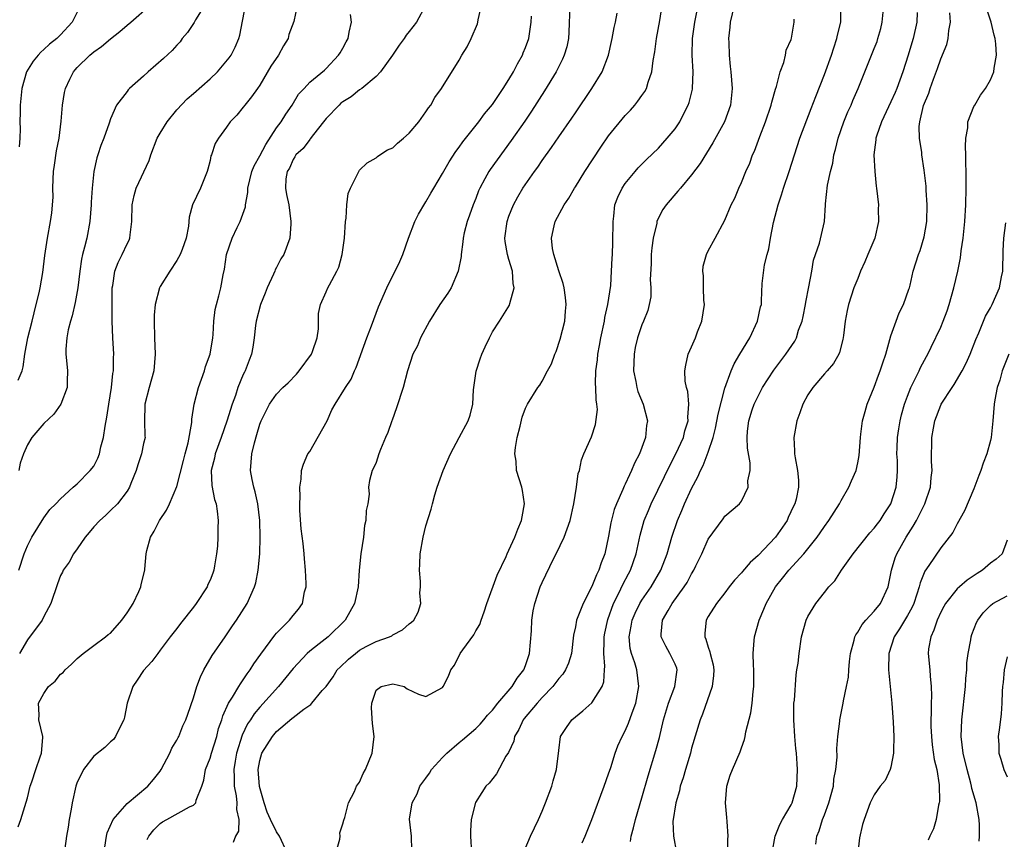
# Model space of a CAD drawing. Units: inches. Extents: x 2514000 to 2515149, y 1509000 to 1512000.
# Drawn here: x 2514228 to 2514347, y 1510361 to 1510459 of the extents above; entities that cross this region are included whole.
import ezdxf

# ---------------------------------------------------------------- set-up
doc = ezdxf.new("R2010")
doc.units = ezdxf.units.IN
doc.header["$MEASUREMENT"] = 0
doc.layers.add('LD25141509_2ft', color=71, linetype='Continuous')

msp = doc.modelspace()

# ---------------------------------------------------------------- linework, layer by layer
at = {"layer": 'LD25141509_2ft'}
for points, elevation in [([(2514227.9, 1510415.9), (2514228.38, 1510417), (2514228.5, 1510417.5), (2514228.71, 1510419), (2514229.07, 1510421), (2514229.56, 1510423), (2514230.07, 1510425), (2514230.4, 1510426.4), (2514230.53, 1510427), (2514230.85, 1510428.85), (2514231.1, 1510430.9), (2514231.41, 1510433), (2514231.79, 1510435), (2514231.95, 1510436.05), (2514232.09, 1510437.91), (2514232.07, 1510439), (2514232.1, 1510440.1), (2514232.15, 1510441), (2514232.25, 1510441.75), (2514232.51, 1510443.49), (2514232.81, 1510445), (2514233.07, 1510447.07), (2514233.22, 1510449), (2514233.48, 1510450.52), (2514233.57, 1510451), (2514234.13, 1510452.13), (2514234.54, 1510453), (2514234.75, 1510453.25), (2514235, 1510453.51), (2514236.53, 1510455), (2514237, 1510455.42), (2514237.94, 1510456.06), (2514239, 1510456.97), (2514240.12, 1510457.88), (2514241, 1510458.63), (2514241.47, 1510459), (2514243.76, 1510461)], 8228), ([(2514250.32, 1510461), (2514249.25, 1510459.25), (2514249.07, 1510458.93), (2514248.28, 1510457.72), (2514247.64, 1510457), (2514247.38, 1510456.62), (2514247, 1510456.22), (2514246.44, 1510455.56), (2514245.4, 1510454.6), (2514243.53, 1510453), (2514243, 1510452.5), (2514241.3, 1510451), (2514241.15, 1510450.85), (2514241, 1510450.62), (2514239.75, 1510449), (2514239, 1510447.33), (2514238.84, 1510446.84), (2514238.19, 1510445), (2514237.85, 1510444.15), (2514237.49, 1510443), (2514237.36, 1510442.64), (2514237, 1510441), (2514236.79, 1510439), (2514236.69, 1510437.31), (2514236.7, 1510437), (2514236.53, 1510435), (2514236.14, 1510433), (2514235.89, 1510431.89), (2514235.65, 1510431), (2514235.53, 1510430.47), (2514235.31, 1510429), (2514235.06, 1510427), (2514234.75, 1510425.25), (2514234.38, 1510423.62), (2514234.19, 1510423), (2514233.93, 1510421.93), (2514233.76, 1510421), (2514233.63, 1510419.63), (2514233.63, 1510419), (2514233.73, 1510418.27), (2514233.82, 1510417), (2514233.78, 1510415.78), (2514233.81, 1510415), (2514233.04, 1510413), (2514232.19, 1510411.81), (2514231, 1510410.66), (2514229.54, 1510409), (2514229, 1510408.11), (2514228.53, 1510407), (2514228.12, 1510405.88), (2514227.95, 1510405)], 8230), ([(2514227.96, 1510393), (2514228.6, 1510395), (2514229, 1510395.94), (2514229.55, 1510397), (2514231, 1510399.33), (2514231.7, 1510400.3), (2514232.43, 1510401), (2514233, 1510401.61), (2514234.52, 1510403), (2514235, 1510403.42), (2514236.58, 1510405), (2514237, 1510405.53), (2514237.49, 1510406.51), (2514237.67, 1510407), (2514237.85, 1510407.85), (2514238.16, 1510409), (2514238.35, 1510410.35), (2514238.57, 1510411.43), (2514238.79, 1510413), (2514239.12, 1510415), (2514239.31, 1510416.69), (2514239.37, 1510417), (2514239.38, 1510418.62), (2514239.4, 1510419), (2514239.28, 1510421), (2514239.23, 1510423), (2514239.22, 1510427), (2514239.28, 1510427.28), (2514239.53, 1510429), (2514239.93, 1510430.07), (2514240.41, 1510431), (2514241, 1510432.3), (2514241.24, 1510432.76), (2514241.33, 1510433), (2514241.37, 1510433.37), (2514241.59, 1510435), (2514241.62, 1510437), (2514241.87, 1510438.13), (2514242.1, 1510439), (2514243.66, 1510442.34), (2514243.88, 1510443), (2514244.64, 1510445), (2514245, 1510445.63), (2514245.83, 1510447), (2514247, 1510448.43), (2514248.23, 1510449.77), (2514249, 1510450.38), (2514251, 1510452.16), (2514251.91, 1510453), (2514253.32, 1510454.68), (2514253.55, 1510455), (2514254.02, 1510455.98), (2514254.46, 1510457), (2514254.6, 1510457.4), (2514255.25, 1510461)], 8232), ([(2514235, 1510460.19), (2514234.38, 1510459), (2514233, 1510457.46), (2514232.53, 1510457), (2514231.67, 1510456.33), (2514231, 1510455.69), (2514230.63, 1510455.37), (2514230.28, 1510455), (2514229.7, 1510454.3), (2514228.89, 1510453), (2514228.32, 1510451), (2514228.13, 1510449), (2514228.13, 1510448.13), (2514228.1, 1510447), (2514228.13, 1510446.13), (2514228.1, 1510445), (2514228.02, 1510443.98)], 8226), ([(2514261.48, 1510461), (2514261.07, 1510459.07), (2514260.5, 1510457.5), (2514260.4, 1510457), (2514259.85, 1510456.15), (2514259.24, 1510455), (2514258.32, 1510453.68), (2514257, 1510451.39), (2514256.7, 1510451), (2514256.01, 1510449.99), (2514255.17, 1510449), (2514255, 1510448.74), (2514254.21, 1510447.79), (2514253.41, 1510447), (2514253, 1510446.33), (2514252.01, 1510445), (2514251.61, 1510444.39), (2514251.16, 1510443), (2514251.1, 1510442.9), (2514251, 1510442.33), (2514250.73, 1510441.27), (2514250.67, 1510441), (2514249.84, 1510439), (2514248.87, 1510437), (2514248.5, 1510435.5), (2514248.42, 1510434.42), (2514248.11, 1510433), (2514247.63, 1510431.63), (2514247.38, 1510431), (2514247, 1510430.29), (2514246.15, 1510429), (2514245, 1510427.18), (2514244.9, 1510427), (2514244.37, 1510425), (2514244.27, 1510423.73), (2514244.25, 1510423), (2514244.29, 1510421), (2514244.38, 1510419), (2514244.24, 1510417), (2514243.66, 1510415), (2514243.13, 1510413), (2514243.14, 1510412.86), (2514243.11, 1510411), (2514243.16, 1510409.16), (2514243.18, 1510409), (2514243, 1510408.25), (2514242.76, 1510407), (2514242.32, 1510405.68), (2514242.1, 1510405), (2514241.46, 1510403.46), (2514241.28, 1510403), (2514241, 1510402.53), (2514239.86, 1510401), (2514239, 1510400.18), (2514238.41, 1510399.59), (2514237.73, 1510399), (2514237, 1510398.23), (2514236.45, 1510397.55), (2514235.96, 1510397), (2514235, 1510395.6), (2514234.56, 1510395), (2514234.04, 1510393.96), (2514233.32, 1510393), (2514233.23, 1510392.77), (2514233, 1510392.38), (2514232.62, 1510391.38), (2514231.83, 1510389), (2514231, 1510387.42), (2514230.76, 1510387), (2514229, 1510384.61), (2514228.03, 1510383)], 8234), ([(2514276.96, 1510461), (2514275.88, 1510459), (2514275, 1510457.88), (2514274.6, 1510457.4), (2514274.38, 1510457), (2514273.78, 1510456.22), (2514272.96, 1510455), (2514271.52, 1510453), (2514271, 1510452.45), (2514269.27, 1510451), (2514269, 1510450.83), (2514268, 1510450), (2514267, 1510449.4), (2514266.77, 1510449.23), (2514266.53, 1510449), (2514265, 1510447.38), (2514264.67, 1510447), (2514263.46, 1510445.46), (2514263.07, 1510444.93), (2514263, 1510444.85), (2514262.21, 1510443.79), (2514261.33, 1510443), (2514261.22, 1510442.78), (2514261, 1510442.46), (2514260.58, 1510441.42), (2514260.3, 1510441), (2514260.14, 1510440.14), (2514260.09, 1510439), (2514260.22, 1510438.22), (2514260.47, 1510437), (2514260.74, 1510435), (2514260.71, 1510434.71), (2514260.6, 1510433), (2514259.87, 1510431), (2514259.52, 1510430.48), (2514259, 1510429.44), (2514258.84, 1510429.16), (2514258.8, 1510429), (2514258.66, 1510428.66), (2514257.88, 1510427), (2514257.64, 1510426.36), (2514257.06, 1510425), (2514256.55, 1510423), (2514256.47, 1510422.47), (2514256.33, 1510421), (2514256.15, 1510419.85), (2514256, 1510419), (2514255.69, 1510418.31), (2514255.22, 1510417), (2514255.14, 1510416.86), (2514255, 1510416.56), (2514254.36, 1510415), (2514254.05, 1510414.05), (2514253.66, 1510413), (2514253.04, 1510410.96), (2514252.35, 1510409), (2514251.61, 1510407), (2514251.52, 1510406.48), (2514251.14, 1510405), (2514251.21, 1510403.21), (2514251.54, 1510401.54), (2514251.75, 1510401), (2514251.87, 1510400.12), (2514251.99, 1510399), (2514251.94, 1510398.06), (2514251.94, 1510397), (2514251.89, 1510395.89), (2514251.79, 1510395), (2514251.55, 1510393.55), (2514251.44, 1510393), (2514251.33, 1510392.67), (2514251, 1510391.81), (2514250.73, 1510391.27), (2514250.64, 1510391), (2514249.32, 1510389), (2514249, 1510388.56), (2514247.42, 1510386.58), (2514247, 1510385.99), (2514246.21, 1510385), (2514245, 1510383.38), (2514244.7, 1510383), (2514243.98, 1510382.02), (2514243, 1510380.93), (2514242.22, 1510379.78), (2514241.71, 1510379), (2514241.02, 1510377), (2514240.68, 1510375.32), (2514240.61, 1510375), (2514240.16, 1510374.16), (2514239.63, 1510373), (2514239.38, 1510372.62), (2514239, 1510372.33), (2514238.32, 1510371.68), (2514237, 1510370.62), (2514235.77, 1510369), (2514235.5, 1510368.5), (2514235, 1510367.48), (2514234.82, 1510367), (2514234.39, 1510365), (2514234.26, 1510364.26), (2514234.05, 1510363), (2514233.92, 1510362.08), (2514233.71, 1510361), (2514233.52, 1510359.52)], 8238), ([(2514238.32, 1510359.68), (2514238.53, 1510361), (2514238.61, 1510361.39), (2514239.33, 1510363), (2514241, 1510364.92), (2514243.52, 1510367), (2514244.19, 1510367.81), (2514245, 1510368.82), (2514245.12, 1510369), (2514246.14, 1510371), (2514246.4, 1510371.6), (2514247, 1510372.55), (2514247.14, 1510372.86), (2514247.23, 1510373), (2514247.74, 1510374.26), (2514248.07, 1510375), (2514248.32, 1510375.68), (2514249, 1510377.64), (2514249.4, 1510379), (2514249.83, 1510380.17), (2514250.26, 1510381), (2514251.27, 1510382.73), (2514252.8, 1510385), (2514253.7, 1510386.3), (2514254.2, 1510387), (2514255.46, 1510389), (2514256.36, 1510391), (2514256.5, 1510391.5), (2514256.81, 1510393), (2514257, 1510395), (2514257.05, 1510397), (2514256.99, 1510399), (2514256.75, 1510401), (2514256.44, 1510402.44), (2514256.28, 1510403), (2514256.07, 1510403.93), (2514255.87, 1510405), (2514255.97, 1510406.03), (2514256.02, 1510407), (2514256.35, 1510408.35), (2514256.65, 1510409.35), (2514257, 1510410.61), (2514257.16, 1510411), (2514258.16, 1510413), (2514259, 1510414.19), (2514259.77, 1510415), (2514260.42, 1510415.58), (2514261.41, 1510416.59), (2514261.74, 1510417), (2514263.22, 1510419), (2514263.35, 1510419.35), (2514263.9, 1510421), (2514264.06, 1510422.06), (2514264.08, 1510423.92), (2514264.3, 1510425), (2514265, 1510426.54), (2514265.19, 1510427), (2514265.37, 1510427.37), (2514266.27, 1510429), (2514266.5, 1510429.5), (2514266.9, 1510431), (2514267.18, 1510433), (2514267.33, 1510435), (2514267.38, 1510435.38), (2514267.48, 1510437), (2514267.65, 1510438.35), (2514267.91, 1510439), (2514268.84, 1510440.84), (2514268.9, 1510441), (2514269, 1510441.16), (2514269.93, 1510442.07), (2514271, 1510442.67), (2514271.17, 1510442.83), (2514271.45, 1510443), (2514272.38, 1510443.62), (2514273, 1510443.86), (2514273.57, 1510444.43), (2514274.28, 1510445), (2514275, 1510445.61), (2514276.16, 1510447), (2514277, 1510448.18), (2514277.31, 1510448.69), (2514277.57, 1510449), (2514278.07, 1510449.93), (2514278.88, 1510451), (2514281, 1510454.4), (2514281.34, 1510455), (2514281.98, 1510456.02), (2514282.43, 1510457), (2514283.2, 1510458.8), (2514283.25, 1510459), (2514283.28, 1510459.28), (2514283.68, 1510461)], 8240), ([(2514294.33, 1510461), (2514294.23, 1510457.77), (2514294.16, 1510457), (2514293.97, 1510456.03), (2514293.66, 1510455), (2514293.46, 1510454.54), (2514292.67, 1510453), (2514291.28, 1510450.72), (2514289.72, 1510448.28), (2514288.93, 1510447.07), (2514287.28, 1510444.72), (2514285.57, 1510442.43), (2514284.74, 1510441.26), (2514284.57, 1510441), (2514284.11, 1510440.11), (2514283.5, 1510439), (2514283.34, 1510438.66), (2514283, 1510437.77), (2514282.68, 1510437), (2514282.26, 1510435.74), (2514281.98, 1510435), (2514281.61, 1510433.61), (2514281.48, 1510433), (2514281.46, 1510432.54), (2514281.24, 1510431), (2514281.23, 1510430.77), (2514280.9, 1510429), (2514280.02, 1510427), (2514279.63, 1510426.37), (2514278.68, 1510425), (2514277.41, 1510423), (2514276.34, 1510421), (2514275.97, 1510420.03), (2514275.43, 1510419), (2514274.78, 1510417), (2514274.25, 1510415), (2514273.44, 1510412.56), (2514272.92, 1510411.08), (2514272.88, 1510411), (2514272.42, 1510409.58), (2514272.14, 1510409), (2514271.54, 1510407.54), (2514271.34, 1510407), (2514271, 1510405.99), (2514270.7, 1510405.3), (2514270.51, 1510405), (2514270.21, 1510403.79), (2514270.1, 1510403), (2514270.17, 1510402.17), (2514270.01, 1510401), (2514269.79, 1510400.21), (2514269.78, 1510399), (2514269.61, 1510398.39), (2514269.47, 1510397), (2514269.15, 1510395), (2514268.95, 1510393), (2514268.84, 1510391), (2514268.4, 1510389), (2514267.28, 1510387), (2514265.23, 1510385), (2514264.14, 1510384.14), (2514263, 1510383.27), (2514262.69, 1510383), (2514261, 1510381.16), (2514259.24, 1510379), (2514257, 1510376.51), (2514256.3, 1510375.7), (2514255.86, 1510375), (2514255.5, 1510374.5), (2514254.85, 1510373.15), (2514254.2, 1510371), (2514254.02, 1510370.02), (2514253.86, 1510369), (2514253.92, 1510368.08), (2514253.91, 1510367), (2514254.14, 1510365.86), (2514254.23, 1510365), (2514254.2, 1510364.19), (2514254.45, 1510363), (2514254.41, 1510361.59), (2514254.07, 1510361), (2514253.78, 1510360.22)], 8244), ([(2514265.84, 1510357.84), (2514266.63, 1510360.63), (2514266.67, 1510361), (2514266.62, 1510361.38), (2514267, 1510362.46), (2514267.1, 1510362.9), (2514267.24, 1510363.24), (2514267.67, 1510365), (2514268.38, 1510366.38), (2514268.64, 1510367), (2514269, 1510367.5), (2514269.46, 1510368.54), (2514269.73, 1510369), (2514270.54, 1510371), (2514270.76, 1510373), (2514270.57, 1510374.57), (2514270.46, 1510376.46), (2514270.48, 1510377), (2514271, 1510378.56), (2514271.59, 1510379), (2514273, 1510379.33), (2514274.36, 1510379), (2514274.74, 1510378.74), (2514276.09, 1510378.09), (2514277, 1510377.79), (2514279, 1510378.9), (2514279.07, 1510379), (2514279.73, 1510380.27), (2514279.98, 1510381), (2514280.42, 1510381.58), (2514281.14, 1510383), (2514281.44, 1510383.44), (2514282.76, 1510385.24), (2514283, 1510385.7), (2514283.51, 1510386.49), (2514283.64, 1510387), (2514284.02, 1510387.98), (2514284.32, 1510389), (2514285.59, 1510392.41), (2514286.66, 1510394.66), (2514286.8, 1510395), (2514287, 1510395.41), (2514287.72, 1510397), (2514288.05, 1510397.95), (2514288.52, 1510399), (2514288.57, 1510399.43), (2514288.87, 1510401), (2514288.63, 1510402.62), (2514288.55, 1510403), (2514287.91, 1510405), (2514287.85, 1510406.15), (2514287.7, 1510407), (2514287.78, 1510407.78), (2514287.98, 1510409), (2514288.34, 1510410.34), (2514288.58, 1510411.42), (2514289, 1510412.53), (2514289.25, 1510413), (2514290.49, 1510415), (2514290.71, 1510415.29), (2514291, 1510415.76), (2514291.64, 1510417), (2514292.14, 1510417.86), (2514292.53, 1510419), (2514292.67, 1510419.33), (2514293.18, 1510420.82), (2514293.71, 1510423), (2514293.8, 1510424.2), (2514293.9, 1510425), (2514293.82, 1510425.82), (2514293.65, 1510427), (2514293.51, 1510427.51), (2514293, 1510429.05), (2514292.4, 1510431), (2514292.25, 1510431.75), (2514292.13, 1510433), (2514292.46, 1510434.46), (2514292.56, 1510435), (2514293.63, 1510437), (2514294.21, 1510437.79), (2514294.89, 1510439), (2514295, 1510439.16), (2514296.12, 1510441), (2514298.05, 1510443.95), (2514299, 1510445.31), (2514301, 1510447.73), (2514301.62, 1510448.38), (2514302.16, 1510449), (2514302.53, 1510449.47), (2514303, 1510450.16), (2514303.35, 1510450.65), (2514303.55, 1510451), (2514303.75, 1510451.75), (2514304.21, 1510453), (2514304.36, 1510454.36), (2514304.57, 1510455.43), (2514304.77, 1510457), (2514305.17, 1510459.17), (2514305.45, 1510461)], 8248), ([(2514275.3, 1510359.3), (2514275.27, 1510361), (2514275.02, 1510363.02), (2514275.35, 1510365), (2514275.93, 1510366.07), (2514276.28, 1510367), (2514277, 1510367.99), (2514277.41, 1510368.59), (2514277.67, 1510369), (2514279, 1510370.47), (2514279.53, 1510371), (2514281, 1510372.27), (2514281.41, 1510372.59), (2514283, 1510373.96), (2514283.52, 1510374.48), (2514283.98, 1510375), (2514284.43, 1510375.57), (2514285, 1510376.16), (2514285.66, 1510377), (2514287.39, 1510379), (2514287.97, 1510380.03), (2514288.79, 1510381), (2514289, 1510381.53), (2514289.49, 1510383), (2514289.7, 1510385.7), (2514289.75, 1510387), (2514289.9, 1510388.1), (2514290.1, 1510389), (2514290.77, 1510391), (2514291, 1510391.53), (2514292.36, 1510394.36), (2514292.69, 1510395), (2514293.65, 1510397), (2514293.99, 1510397.99), (2514294.38, 1510399), (2514294.83, 1510401), (2514295.15, 1510403), (2514295.34, 1510404.66), (2514295.48, 1510405), (2514295.72, 1510406.28), (2514296.02, 1510407), (2514296.93, 1510409.07), (2514297.43, 1510410.57), (2514297.66, 1510412.34), (2514297.6, 1510413), (2514297.5, 1510413.5), (2514297.47, 1510415), (2514297.44, 1510415.44), (2514297.48, 1510417), (2514297.66, 1510418.34), (2514297.71, 1510419), (2514297.92, 1510420.08), (2514298.07, 1510421), (2514298.5, 1510423), (2514298.56, 1510423.44), (2514298.92, 1510425), (2514299.27, 1510427.27), (2514299.36, 1510429), (2514299.41, 1510430.59), (2514299.45, 1510431), (2514299.51, 1510432.49), (2514299.54, 1510435), (2514299.62, 1510435.62), (2514299.77, 1510437), (2514300.1, 1510437.9), (2514300.62, 1510439), (2514301, 1510439.57), (2514302.18, 1510441), (2514302.57, 1510441.43), (2514303.56, 1510442.44), (2514305, 1510443.83), (2514306.05, 1510445), (2514307, 1510446.15), (2514307.56, 1510447), (2514308.14, 1510448.14), (2514308.6, 1510449), (2514308.7, 1510449.3), (2514309.1, 1510450.9), (2514309.12, 1510451), (2514309.17, 1510453), (2514309.06, 1510455), (2514309.11, 1510457), (2514309.39, 1510459), (2514309.78, 1510461)], 8250), ([(2514314.11, 1510461), (2514313.65, 1510459), (2514313.6, 1510458.4), (2514313.45, 1510457), (2514313.47, 1510456.53), (2514313.51, 1510455), (2514313.64, 1510453.64), (2514313.72, 1510453), (2514313.87, 1510451), (2514313.67, 1510449), (2514312.95, 1510447), (2514311.56, 1510444.44), (2514310.04, 1510441.96), (2514309, 1510440.59), (2514307.64, 1510439), (2514307.35, 1510438.65), (2514305.93, 1510437), (2514305.55, 1510436.45), (2514305, 1510435.41), (2514304.81, 1510435), (2514304.79, 1510434.79), (2514304.35, 1510433), (2514304.19, 1510431.81), (2514304.14, 1510431), (2514304.11, 1510429.89), (2514303.99, 1510427.99), (2514304.07, 1510427), (2514304.08, 1510425.92), (2514303.9, 1510425), (2514303.72, 1510424.28), (2514303.2, 1510423), (2514303, 1510422.56), (2514302.49, 1510421), (2514302.2, 1510419.8), (2514302.06, 1510419), (2514301.99, 1510417), (2514302.26, 1510415.74), (2514302.39, 1510415), (2514302.53, 1510414.53), (2514303.15, 1510413), (2514303.67, 1510411), (2514303.57, 1510410.43), (2514303.46, 1510409), (2514302.71, 1510407), (2514302.12, 1510405.88), (2514301.77, 1510405), (2514301.5, 1510404.5), (2514301, 1510403.36), (2514300.88, 1510403.12), (2514300.72, 1510402.72), (2514299.94, 1510401), (2514299.68, 1510400.32), (2514299.27, 1510398.73), (2514299, 1510397.1), (2514298.55, 1510395), (2514298.12, 1510393.88), (2514297.83, 1510393), (2514297.54, 1510392.46), (2514297, 1510391.06), (2514295.92, 1510389), (2514295.15, 1510387), (2514295, 1510386.18), (2514294.79, 1510385.21), (2514294.53, 1510383), (2514294.17, 1510381.83), (2514293.82, 1510381), (2514293.5, 1510380.5), (2514293, 1510379.96), (2514292.29, 1510379), (2514291, 1510377.69), (2514290.39, 1510377), (2514288.84, 1510375.16), (2514288.73, 1510375), (2514288.17, 1510373.83), (2514287.67, 1510373), (2514287.57, 1510372.43), (2514286.93, 1510371.07), (2514286.64, 1510370.64), (2514285.5, 1510368.5), (2514284.63, 1510367.37), (2514284.22, 1510367), (2514283.73, 1510366.27), (2514282.96, 1510365.04), (2514282.46, 1510363), (2514282.35, 1510361.65), (2514282.37, 1510361), (2514282.47, 1510359)], 8252), ([(2514295.82, 1510360.18), (2514296.19, 1510361), (2514297, 1510363), (2514298.48, 1510367), (2514299, 1510368.49), (2514299.25, 1510369.25), (2514299.78, 1510371), (2514300.11, 1510371.88), (2514300.62, 1510373), (2514301, 1510373.66), (2514301.41, 1510374.59), (2514301.84, 1510375.84), (2514302.28, 1510377), (2514302.64, 1510379), (2514302.4, 1510381), (2514302.16, 1510381.84), (2514301.75, 1510383), (2514301.6, 1510383.6), (2514301.47, 1510385), (2514301.73, 1510386.27), (2514301.83, 1510387), (2514302.18, 1510387.82), (2514302.76, 1510389), (2514303, 1510389.39), (2514304.14, 1510391), (2514305.31, 1510393), (2514306.05, 1510395), (2514306.61, 1510397), (2514307.3, 1510399), (2514307.82, 1510400.18), (2514308.16, 1510401), (2514309, 1510402.83), (2514309.75, 1510404.25), (2514310.06, 1510405), (2514310.38, 1510405.62), (2514311, 1510407.23), (2514311.59, 1510409), (2514311.89, 1510410.11), (2514312.19, 1510411.81), (2514313, 1510414.92), (2514313.78, 1510417), (2514314.13, 1510417.87), (2514314.82, 1510419), (2514315.99, 1510421), (2514316.95, 1510423), (2514317.3, 1510424.7), (2514317.4, 1510425), (2514317.43, 1510425.43), (2514317.51, 1510427.51), (2514317.78, 1510429.78), (2514318.1, 1510431), (2514318.31, 1510431.69), (2514318.51, 1510433), (2514318.87, 1510434.87), (2514319.43, 1510437), (2514319.82, 1510438.18), (2514320.08, 1510439), (2514320.76, 1510441), (2514322.05, 1510445), (2514323.39, 1510448.61), (2514323.95, 1510450.05), (2514325, 1510452.69), (2514325.83, 1510455), (2514326.11, 1510455.89), (2514326.5, 1510457), (2514326.58, 1510457.42), (2514326.95, 1510459), (2514326.98, 1510461)], 8256), ([(2514301.63, 1510360.37), (2514301.7, 1510361), (2514302, 1510362), (2514302.22, 1510363), (2514303, 1510365.62), (2514303.76, 1510368.24), (2514304.69, 1510371.31), (2514305.11, 1510372.89), (2514305.63, 1510375), (2514306.23, 1510377), (2514306.99, 1510379), (2514307.27, 1510381), (2514307.2, 1510381.2), (2514307, 1510381.69), (2514306.39, 1510383), (2514305.88, 1510383.88), (2514305.33, 1510385), (2514305.33, 1510385.33), (2514305.5, 1510387), (2514306.17, 1510388.17), (2514306.67, 1510389), (2514308.11, 1510391), (2514308.45, 1510391.55), (2514309, 1510392.58), (2514309.27, 1510393), (2514309.52, 1510393.52), (2514310.24, 1510395), (2514311, 1510396.75), (2514312.8, 1510399.2), (2514313, 1510399.53), (2514314.76, 1510401), (2514315, 1510401.34), (2514315.79, 1510403), (2514315.77, 1510403.77), (2514316.03, 1510405), (2514316.06, 1510405.94), (2514315.71, 1510407.71), (2514315.69, 1510409), (2514315.73, 1510409.73), (2514315.89, 1510411), (2514316.3, 1510412.3), (2514316.54, 1510413), (2514317, 1510413.97), (2514317.55, 1510415), (2514318.89, 1510417.11), (2514320.33, 1510419), (2514321.42, 1510420.58), (2514321.62, 1510421), (2514321.89, 1510421.89), (2514322.31, 1510423), (2514322.44, 1510423.56), (2514322.71, 1510425), (2514322.74, 1510425.26), (2514323.11, 1510427.11), (2514323.46, 1510429), (2514323.66, 1510430.34), (2514323.91, 1510431), (2514324.39, 1510432.39), (2514324.99, 1510435), (2514325.12, 1510437), (2514325.12, 1510437.12), (2514325.38, 1510439.38), (2514325.72, 1510441), (2514325.99, 1510442.01), (2514326.13, 1510443), (2514326.33, 1510443.67), (2514326.63, 1510445), (2514327.33, 1510447), (2514327.81, 1510448.19), (2514328.2, 1510449), (2514328.43, 1510449.57), (2514329.07, 1510451), (2514329.85, 1510453), (2514331, 1510455.82), (2514331.33, 1510456.67), (2514331.44, 1510457), (2514331.78, 1510458.22), (2514331.96, 1510459), (2514332.13, 1510461)], 8258), ([(2514336.16, 1510460.16), (2514336.12, 1510459), (2514335.69, 1510457), (2514335.51, 1510456.49), (2514335.07, 1510455), (2514334.42, 1510453), (2514333.7, 1510451), (2514333.5, 1510450.5), (2514333, 1510449.38), (2514331.87, 1510447), (2514331.25, 1510445.25), (2514331.18, 1510445), (2514331.17, 1510444.83), (2514330.96, 1510443), (2514331.07, 1510441), (2514331.23, 1510439.23), (2514331.27, 1510439), (2514331.49, 1510437), (2514331.47, 1510436.53), (2514331.52, 1510435), (2514331.08, 1510433), (2514330.22, 1510431), (2514329.87, 1510430.13), (2514329.32, 1510429), (2514329, 1510428.13), (2514328.53, 1510427), (2514327.91, 1510425), (2514327.73, 1510424.27), (2514327.5, 1510423), (2514327.28, 1510421.28), (2514327.2, 1510420.8), (2514326.8, 1510419.2), (2514326.71, 1510419), (2514326.1, 1510417.9), (2514325.33, 1510417), (2514325, 1510416.65), (2514323.58, 1510415), (2514323, 1510414.11), (2514322.4, 1510413), (2514322.05, 1510411.95), (2514321.68, 1510411), (2514321.3, 1510409), (2514321.39, 1510407.39), (2514321.4, 1510407), (2514321.46, 1510406.54), (2514321.75, 1510405), (2514321.86, 1510403.86), (2514321.86, 1510403), (2514321.58, 1510401.58), (2514321.42, 1510401), (2514321.27, 1510400.73), (2514320.64, 1510399.36), (2514320.5, 1510399), (2514319.12, 1510397), (2514317, 1510394.77), (2514316.05, 1510393.95), (2514315.13, 1510392.87), (2514315, 1510392.7), (2514314.18, 1510391.82), (2514313.53, 1510391), (2514313, 1510390.28), (2514312.01, 1510389), (2514311, 1510387.43), (2514310.75, 1510387), (2514310.58, 1510385.42), (2514310.57, 1510385), (2514310.72, 1510384.72), (2514311, 1510383.74), (2514311.2, 1510383.2), (2514311.23, 1510383), (2514311.6, 1510381.6), (2514311.69, 1510381), (2514311.65, 1510380.35), (2514311.48, 1510379), (2514310.31, 1510375.69), (2514310.04, 1510375), (2514309, 1510371.58), (2514308.85, 1510371), (2514308.25, 1510369), (2514307.98, 1510368.02), (2514307.63, 1510367), (2514307.53, 1510366.47), (2514307.08, 1510365), (2514306.75, 1510362.75), (2514306.8, 1510361), (2514307.19, 1510359)], 8260), ([(2514313.34, 1510359), (2514313.37, 1510360.63), (2514313.4, 1510361), (2514313.26, 1510362.74), (2514313.25, 1510363.25), (2514313.06, 1510365), (2514313.23, 1510367), (2514313.66, 1510368.34), (2514313.91, 1510369), (2514314.85, 1510371.15), (2514315, 1510371.62), (2514315.38, 1510372.62), (2514315.46, 1510373), (2514315.54, 1510373.54), (2514316.15, 1510375.85), (2514316.31, 1510377), (2514316.41, 1510378.41), (2514316.51, 1510379), (2514316.51, 1510379.49), (2514316.48, 1510381), (2514316.44, 1510381.56), (2514316.4, 1510383), (2514316.55, 1510384.55), (2514316.56, 1510385), (2514317.13, 1510387), (2514317.69, 1510388.31), (2514317.96, 1510389), (2514319.12, 1510391), (2514319.96, 1510392.04), (2514320.72, 1510393), (2514322.52, 1510395), (2514324.13, 1510397), (2514324.49, 1510397.51), (2514325, 1510398.26), (2514325.53, 1510399), (2514326.8, 1510401), (2514327, 1510401.4), (2514327.95, 1510403), (2514328.25, 1510403.75), (2514328.8, 1510405), (2514329, 1510405.92), (2514329.17, 1510406.83), (2514329.32, 1510409), (2514329.39, 1510409.39), (2514329.57, 1510411), (2514329.89, 1510412.11), (2514330.16, 1510413), (2514331, 1510415.04), (2514331.52, 1510416.48), (2514331.72, 1510417), (2514332.01, 1510417.99), (2514332.38, 1510419), (2514333, 1510421.21), (2514333.64, 1510423), (2514334.01, 1510423.99), (2514334.53, 1510425), (2514335.15, 1510426.85), (2514335.22, 1510427), (2514335.31, 1510427.31), (2514335.69, 1510429), (2514336.31, 1510431), (2514336.51, 1510431.49), (2514337, 1510433.13), (2514337.31, 1510435), (2514337.38, 1510437), (2514337.25, 1510438.75), (2514337.24, 1510439.24), (2514337, 1510441.15), (2514336.73, 1510443), (2514336.71, 1510443.29), (2514336.45, 1510445), (2514336.41, 1510446.41), (2514336.49, 1510447), (2514336.94, 1510448.94), (2514337.56, 1510450.44), (2514337.73, 1510451), (2514338.13, 1510452.13), (2514338.6, 1510453.4), (2514339, 1510454.55), (2514339.72, 1510456.28), (2514339.89, 1510457), (2514339.98, 1510457.98), (2514340.17, 1510459), (2514340.1, 1510460.1)], 8262), ([(2514318.68, 1510359), (2514319.08, 1510361), (2514319.62, 1510362.38), (2514319.96, 1510363), (2514321, 1510364.77), (2514321.12, 1510365), (2514321.68, 1510367), (2514321.77, 1510369), (2514321.7, 1510369.7), (2514321.64, 1510371), (2514321.56, 1510371.56), (2514321.43, 1510373), (2514321.3, 1510375), (2514321.32, 1510377), (2514321.37, 1510377.37), (2514321.57, 1510380.43), (2514321.69, 1510381), (2514321.83, 1510381.83), (2514321.94, 1510383), (2514322.23, 1510385), (2514322.78, 1510387), (2514323, 1510387.44), (2514323.97, 1510389), (2514325, 1510390.34), (2514325.52, 1510391), (2514326.25, 1510391.75), (2514327.03, 1510393.03), (2514328.44, 1510395), (2514330.48, 1510397.52), (2514331, 1510398.06), (2514331.39, 1510398.61), (2514331.71, 1510399), (2514332.2, 1510399.8), (2514333.01, 1510401), (2514333.65, 1510403), (2514333.76, 1510404.24), (2514333.8, 1510405), (2514333.78, 1510406.22), (2514333.73, 1510407), (2514333.74, 1510407.74), (2514333.8, 1510409), (2514333.96, 1510410.04), (2514334.13, 1510411), (2514334.29, 1510411.71), (2514334.65, 1510413), (2514335, 1510413.98), (2514335.39, 1510415), (2514335.81, 1510415.81), (2514336.39, 1510417), (2514336.57, 1510417.43), (2514337.27, 1510418.73), (2514337.43, 1510419), (2514337.84, 1510419.84), (2514339, 1510422.27), (2514339.3, 1510423), (2514339.76, 1510424.24), (2514340, 1510425), (2514340.57, 1510427), (2514341.05, 1510429), (2514341.39, 1510430.61), (2514341.47, 1510431.47), (2514341.69, 1510433), (2514341.91, 1510435), (2514342.04, 1510437), (2514342.08, 1510439), (2514342.07, 1510441), (2514342.04, 1510441.96), (2514342.04, 1510443), (2514341.99, 1510444.01), (2514342.04, 1510445), (2514342.26, 1510446.26), (2514342.26, 1510447), (2514343, 1510448.83), (2514343.09, 1510449), (2514343.8, 1510450.2), (2514344.41, 1510451), (2514345, 1510452.05), (2514345.39, 1510453), (2514345.45, 1510453.45), (2514345.71, 1510455), (2514345.64, 1510456.37), (2514345.55, 1510457), (2514345.42, 1510457.42), (2514345.06, 1510459), (2514344.55, 1510460.55)], 8264), ([(2514227.87, 1510362.13), (2514228.21, 1510363), (2514229, 1510365.59), (2514229.35, 1510367), (2514229.54, 1510367.54), (2514230, 1510369), (2514230.55, 1510370.55), (2514230.68, 1510371), (2514230.86, 1510372.86), (2514230.86, 1510373), (2514230.37, 1510375), (2514230.41, 1510375.59), (2514230.34, 1510377), (2514231, 1510378.18), (2514231.56, 1510379), (2514232.34, 1510379.66), (2514233, 1510380.48), (2514233.29, 1510380.71), (2514233.53, 1510381), (2514234.32, 1510381.68), (2514235, 1510382.4), (2514235.73, 1510383), (2514237, 1510383.93), (2514238.4, 1510385), (2514238.73, 1510385.27), (2514239, 1510385.45), (2514240.38, 1510387), (2514241, 1510387.86), (2514241.44, 1510388.56), (2514241.74, 1510389), (2514242.44, 1510390.44), (2514242.67, 1510391), (2514242.71, 1510391.29), (2514243.16, 1510393), (2514243.15, 1510393.15), (2514243.31, 1510395), (2514243.37, 1510395.37), (2514243.84, 1510397), (2514244.28, 1510397.71), (2514244.91, 1510399), (2514245.76, 1510400.24), (2514246.11, 1510401), (2514247, 1510403.07), (2514247.8, 1510406.2), (2514247.99, 1510407), (2514248.35, 1510408.35), (2514248.8, 1510410.8), (2514248.8, 1510411.2), (2514249.08, 1510413), (2514249.6, 1510415), (2514250.33, 1510417), (2514250.47, 1510417.53), (2514251, 1510419), (2514251.33, 1510421), (2514251.37, 1510421.37), (2514251.47, 1510423), (2514251.62, 1510424.38), (2514251.76, 1510425), (2514252.05, 1510426.05), (2514252.28, 1510427), (2514252.57, 1510428.57), (2514252.75, 1510429.25), (2514252.98, 1510431), (2514253.68, 1510433), (2514254.27, 1510434.27), (2514254.64, 1510435), (2514255.25, 1510436.75), (2514255.27, 1510437), (2514255.53, 1510438.47), (2514255.53, 1510439), (2514256.05, 1510441), (2514256.33, 1510441.67), (2514257, 1510442.89), (2514257.73, 1510444.27), (2514259, 1510446.25), (2514259.57, 1510447), (2514260.11, 1510447.89), (2514260.89, 1510449), (2514261.67, 1510450.33), (2514262.33, 1510451), (2514263, 1510451.76), (2514264.79, 1510453.21), (2514265, 1510453.42), (2514266.48, 1510455), (2514266.69, 1510455.31), (2514267, 1510455.84), (2514267.39, 1510456.61), (2514267.62, 1510457), (2514267.77, 1510457.77), (2514268.05, 1510459), (2514267.9, 1510459.9)], 8236), ([(2514243.42, 1510360.58), (2514243.62, 1510361), (2514244.23, 1510361.77), (2514245, 1510362.5), (2514245.28, 1510362.72), (2514245.78, 1510363), (2514248.52, 1510364.52), (2514249, 1510364.73), (2514249.29, 1510365), (2514249.34, 1510365.34), (2514250.02, 1510367), (2514250.27, 1510367.73), (2514250.47, 1510369), (2514251, 1510370.38), (2514251.17, 1510371), (2514251.8, 1510373), (2514252.03, 1510373.97), (2514252.4, 1510375), (2514252.52, 1510375.48), (2514253.24, 1510377), (2514253.71, 1510377.71), (2514254.47, 1510379), (2514254.66, 1510379.34), (2514255, 1510379.8), (2514255.47, 1510380.53), (2514255.85, 1510381), (2514256.28, 1510381.72), (2514257.11, 1510382.89), (2514258.79, 1510385.21), (2514259, 1510385.45), (2514260.55, 1510387), (2514261, 1510387.57), (2514261.67, 1510388.33), (2514262.13, 1510389), (2514262.39, 1510390.39), (2514262.57, 1510391), (2514262.59, 1510391.41), (2514262.51, 1510393), (2514262.37, 1510394.37), (2514262.33, 1510395), (2514262.21, 1510396.21), (2514261.99, 1510398.01), (2514261.82, 1510400.18), (2514261.82, 1510401), (2514261.86, 1510401.86), (2514261.82, 1510403), (2514261.96, 1510403.96), (2514262.02, 1510405), (2514262.24, 1510405.76), (2514262.79, 1510407), (2514263, 1510407.3), (2514265.09, 1510411), (2514265.67, 1510412.33), (2514266.05, 1510413), (2514267.31, 1510415), (2514267.99, 1510416.01), (2514268.39, 1510417), (2514268.59, 1510417.41), (2514269.87, 1510421), (2514270.44, 1510422.44), (2514271, 1510423.96), (2514271.3, 1510424.7), (2514272.29, 1510427), (2514273, 1510428.49), (2514273.29, 1510429), (2514273.84, 1510430.16), (2514274.2, 1510431), (2514274.88, 1510433), (2514275.66, 1510435), (2514276.11, 1510435.89), (2514276.85, 1510437.15), (2514277, 1510437.37), (2514277.6, 1510438.4), (2514277.94, 1510439), (2514279, 1510440.77), (2514279.81, 1510442.19), (2514280.59, 1510443.41), (2514281, 1510443.94), (2514281.43, 1510444.57), (2514283.37, 1510447), (2514284.07, 1510447.93), (2514285, 1510449.09), (2514286.32, 1510451), (2514287, 1510452.07), (2514287.56, 1510453), (2514288.04, 1510453.96), (2514288.62, 1510455), (2514288.72, 1510455.28), (2514289, 1510455.95), (2514289.38, 1510457), (2514289.68, 1510459), (2514289.71, 1510459.71)], 8242), ([(2514260.3, 1510359), (2514259.38, 1510361), (2514259, 1510361.5), (2514258.28, 1510363), (2514257.89, 1510363.89), (2514257.53, 1510365), (2514256.96, 1510366.96), (2514256.8, 1510369), (2514257, 1510370.11), (2514257.24, 1510371), (2514258.51, 1510373), (2514259, 1510373.58), (2514260.86, 1510375.14), (2514261, 1510375.29), (2514262.3, 1510376.3), (2514263, 1510376.78), (2514263.15, 1510376.85), (2514263.25, 1510377), (2514264.51, 1510378.51), (2514264.97, 1510379.03), (2514265.81, 1510380.19), (2514266.3, 1510381), (2514266.65, 1510381.35), (2514267.68, 1510382.32), (2514268.51, 1510383), (2514269, 1510383.37), (2514269.81, 1510383.81), (2514271, 1510384.42), (2514272.63, 1510385), (2514272.88, 1510385.12), (2514273, 1510385.23), (2514274.18, 1510385.82), (2514275, 1510386.54), (2514275.26, 1510386.74), (2514275.53, 1510387), (2514276.05, 1510387.95), (2514276.38, 1510389), (2514276.27, 1510390.27), (2514276.34, 1510391), (2514276.35, 1510391.65), (2514276.22, 1510393), (2514276.27, 1510393.73), (2514276.32, 1510395), (2514276.68, 1510397), (2514277, 1510398.35), (2514277.63, 1510400.37), (2514277.78, 1510401), (2514278.08, 1510402.08), (2514278.36, 1510403), (2514279.07, 1510405), (2514279.95, 1510407), (2514281, 1510409), (2514282.07, 1510411), (2514282.32, 1510411.68), (2514282.63, 1510413), (2514282.72, 1510414.72), (2514283.03, 1510416.97), (2514283.53, 1510418.47), (2514283.74, 1510419), (2514284.12, 1510419.88), (2514284.65, 1510421), (2514285, 1510421.69), (2514285.86, 1510423), (2514287.07, 1510424.93), (2514287.1, 1510425.1), (2514287.64, 1510427), (2514287.51, 1510427.51), (2514287.42, 1510429), (2514287, 1510430.41), (2514286.84, 1510431), (2514286.56, 1510432.56), (2514286.52, 1510433), (2514286.77, 1510435), (2514287, 1510435.64), (2514287.54, 1510437), (2514288.05, 1510437.95), (2514288.67, 1510439), (2514290.06, 1510441), (2514290.46, 1510441.54), (2514291, 1510442.35), (2514292.12, 1510443.88), (2514293, 1510445.18), (2514294.57, 1510447.43), (2514295, 1510448.08), (2514296.99, 1510451), (2514298.23, 1510453), (2514298.98, 1510455), (2514299.34, 1510456.66), (2514299.43, 1510457), (2514299.67, 1510458.33), (2514299.85, 1510459), (2514300.05, 1510460.05)], 8246), ([(2514288.83, 1510359.17), (2514289.61, 1510361), (2514290.56, 1510363), (2514291, 1510364.02), (2514291.4, 1510365), (2514292.16, 1510367), (2514292.34, 1510367.66), (2514292.74, 1510369), (2514293, 1510371.31), (2514293.22, 1510373), (2514293.91, 1510374.09), (2514294.57, 1510375), (2514295, 1510375.37), (2514295.91, 1510376.09), (2514297, 1510377.06), (2514298.21, 1510379), (2514298.42, 1510379.58), (2514298.49, 1510381), (2514298.53, 1510381.47), (2514298.42, 1510383), (2514298.45, 1510384.45), (2514298.48, 1510385), (2514298.56, 1510385.44), (2514298.92, 1510387.08), (2514299.6, 1510389), (2514300.25, 1510390.25), (2514300.72, 1510391.28), (2514301.41, 1510392.59), (2514301.64, 1510393), (2514302.32, 1510395), (2514302.79, 1510397.21), (2514303.3, 1510399), (2514303.79, 1510400.21), (2514304.13, 1510401), (2514305.72, 1510404.28), (2514306.37, 1510405.62), (2514307.11, 1510407), (2514308.02, 1510409), (2514308.2, 1510409.8), (2514308.59, 1510411), (2514308.55, 1510411.45), (2514308.67, 1510413), (2514308.54, 1510414.54), (2514308.38, 1510415), (2514308.23, 1510415.77), (2514308.17, 1510417), (2514308.3, 1510417.7), (2514308.59, 1510419), (2514309, 1510419.88), (2514309.46, 1510421), (2514309.72, 1510421.72), (2514310.22, 1510423), (2514310.53, 1510425), (2514310.48, 1510425.52), (2514310.43, 1510427), (2514310.44, 1510428.44), (2514310.34, 1510429), (2514310.37, 1510429.63), (2514310.79, 1510431), (2514311, 1510431.46), (2514311.82, 1510433), (2514313, 1510435.15), (2514313.75, 1510437), (2514314.19, 1510437.81), (2514314.67, 1510439), (2514315, 1510439.68), (2514315.54, 1510441), (2514316, 1510442.01), (2514316.35, 1510443), (2514316.56, 1510443.44), (2514317.2, 1510445.2), (2514317.89, 1510447), (2514318.57, 1510449), (2514318.64, 1510449.36), (2514319.1, 1510450.9), (2514319.23, 1510451.23), (2514319.67, 1510453), (2514320.11, 1510454.11), (2514320.3, 1510455), (2514320.37, 1510455.63), (2514321, 1510456.9), (2514321.04, 1510457.04), (2514321.34, 1510459), (2514321.33, 1510459.33)], 8254), ([(2514323.95, 1510360.05), (2514324.09, 1510361), (2514324.36, 1510361.64), (2514324.77, 1510363), (2514325, 1510363.57), (2514325.54, 1510365), (2514326.07, 1510367), (2514326.14, 1510367.86), (2514326.36, 1510369), (2514326.52, 1510370.52), (2514326.47, 1510371.53), (2514326.61, 1510373), (2514326.85, 1510374.85), (2514326.85, 1510375), (2514327.26, 1510377), (2514327.29, 1510377.29), (2514327.65, 1510379), (2514327.88, 1510380.12), (2514327.92, 1510381), (2514328, 1510382), (2514328.13, 1510383), (2514328.57, 1510384.57), (2514328.66, 1510385), (2514328.76, 1510385.24), (2514329, 1510385.54), (2514329.52, 1510386.48), (2514329.97, 1510387), (2514331, 1510388.08), (2514331.76, 1510389), (2514332.69, 1510391), (2514333, 1510392.61), (2514333.06, 1510393), (2514333.51, 1510394.49), (2514333.7, 1510395), (2514334.84, 1510397), (2514335.7, 1510398.3), (2514336.08, 1510399), (2514337.07, 1510401), (2514337.75, 1510403), (2514337.84, 1510404.16), (2514337.96, 1510405), (2514337.89, 1510406.11), (2514337.92, 1510409), (2514338.12, 1510410.12), (2514338.3, 1510411), (2514339, 1510412.89), (2514339.06, 1510413), (2514340.36, 1510415), (2514340.62, 1510415.38), (2514341.59, 1510417), (2514342.08, 1510417.92), (2514342.54, 1510419), (2514343.22, 1510420.78), (2514343.58, 1510421.58), (2514344.41, 1510423.59), (2514345, 1510424.6), (2514345.21, 1510425), (2514346.09, 1510427), (2514346.32, 1510428.32), (2514346.47, 1510429), (2514346.53, 1510431.47), (2514346.62, 1510433), (2514346.83, 1510434.83)], 8266), ([(2514347.21, 1510419), (2514346.57, 1510417.43), (2514346.4, 1510417), (2514346.1, 1510415.9), (2514345.8, 1510415), (2514345.52, 1510413.52), (2514345.45, 1510413), (2514345.28, 1510411), (2514345.08, 1510409), (2514345, 1510408.63), (2514344.57, 1510407), (2514344.1, 1510405.9), (2514343.82, 1510405), (2514343.58, 1510404.42), (2514343, 1510402.82), (2514341.86, 1510400.14), (2514341, 1510398.6), (2514340.46, 1510397.54), (2514339, 1510395.69), (2514337.56, 1510393.56), (2514337.09, 1510392.91), (2514336.51, 1510391.49), (2514336.41, 1510391), (2514336.13, 1510390.13), (2514335.75, 1510389), (2514335.52, 1510388.48), (2514335, 1510387.54), (2514334.05, 1510385.95), (2514333.38, 1510385), (2514332.74, 1510383), (2514332.73, 1510381), (2514333.1, 1510377), (2514333.27, 1510374.73), (2514333.35, 1510373), (2514333.3, 1510371.3), (2514333.32, 1510371), (2514333, 1510369.3), (2514332.92, 1510369), (2514332.29, 1510367.71), (2514331.72, 1510367), (2514331, 1510365.98), (2514330.51, 1510365), (2514329.76, 1510363), (2514329.59, 1510362.41), (2514329.22, 1510360.78), (2514329, 1510359)], 8268), ([(2514347, 1510396.63), (2514346.4, 1510395), (2514345.68, 1510394.32), (2514345, 1510393.87), (2514344.03, 1510393), (2514343.39, 1510392.61), (2514342.2, 1510391.8), (2514341.27, 1510391), (2514341, 1510390.75), (2514339.56, 1510389), (2514339.36, 1510388.64), (2514339, 1510387.97), (2514338.56, 1510387), (2514338.19, 1510385.81), (2514337.79, 1510385), (2514337.53, 1510383.53), (2514337.49, 1510383), (2514337.7, 1510381), (2514337.73, 1510380.27), (2514337.85, 1510379), (2514337.89, 1510377.89), (2514337.83, 1510377), (2514337.86, 1510375.86), (2514337.81, 1510375), (2514337.82, 1510374.18), (2514337.87, 1510373), (2514337.98, 1510371.98), (2514338.23, 1510370.23), (2514338.53, 1510369), (2514338.82, 1510367.18), (2514338.85, 1510365.15), (2514338.82, 1510365), (2514338.74, 1510364.74), (2514338.44, 1510363), (2514338.12, 1510361.88), (2514337.67, 1510361), (2514337.48, 1510360.52)], 8270), ([(2514343.62, 1510360.38), (2514343.68, 1510361), (2514343.67, 1510362.33), (2514343.65, 1510363), (2514343.28, 1510365), (2514342.75, 1510366.75), (2514342.71, 1510367), (2514342.62, 1510367.38), (2514342.17, 1510369), (2514341.72, 1510371), (2514341.47, 1510373), (2514341.53, 1510375), (2514341.99, 1510379), (2514342.04, 1510379.96), (2514342.14, 1510381), (2514342.14, 1510381.86), (2514342.3, 1510383), (2514342.62, 1510384.62), (2514342.65, 1510385), (2514342.73, 1510385.27), (2514343.3, 1510386.7), (2514343.47, 1510387), (2514344.12, 1510387.88), (2514345, 1510388.78), (2514345.26, 1510389), (2514347, 1510389.93)], 8272), ([(2514347, 1510382.6), (2514346.63, 1510381), (2514346.52, 1510379.48), (2514346.44, 1510379), (2514346.4, 1510378.4), (2514346.38, 1510377), (2514346.27, 1510375.73), (2514346.07, 1510374.07), (2514345.9, 1510373), (2514345.99, 1510371.99), (2514345.99, 1510371), (2514346.25, 1510370.25), (2514346.61, 1510369), (2514347, 1510368.14)], 8274)]:
    msp.add_lwpolyline(points, dxfattribs=dict(at, elevation=elevation))

doc.saveas('drawing.dxf')
